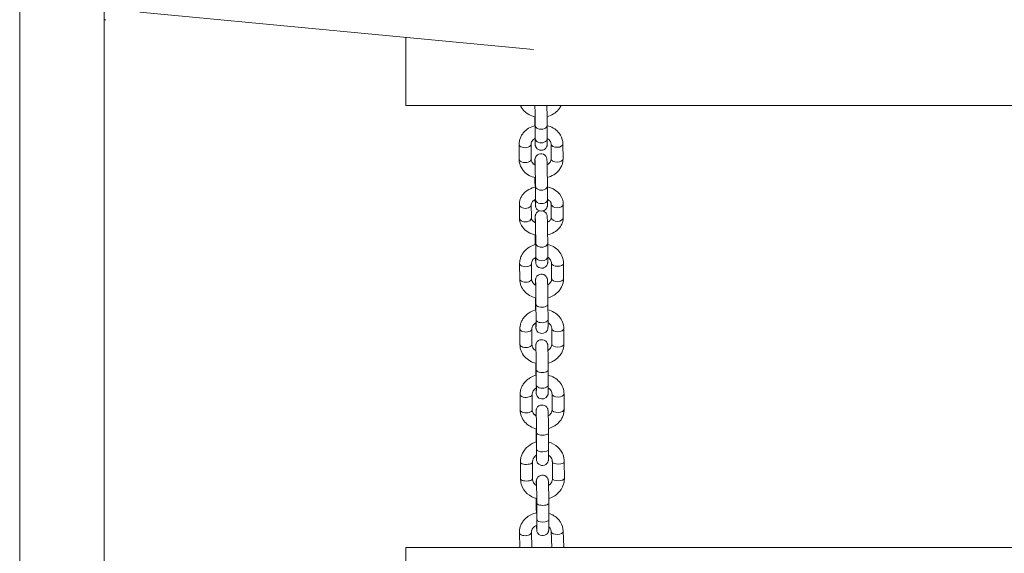
# Model space of a CAD drawing. Units: millimetres. Extents: x 1955 to 16316, y 1366 to 15823.
# Drawn here: x 10940 to 11433, y 6804 to 7072 of the extents above; entities that cross this region are included whole.
import ezdxf

# ---------------------------------------------------------------- set-up
doc = ezdxf.new("R2010")
doc.units = ezdxf.units.MM
doc.header["$MEASUREMENT"] = 0
for name, color, linetype, lineweight in [('joiners-new - Level 25', 7, 'Continuous', 0), ('joiners-new - Level 26', 7, 'Continuous', 0), ('joiners-new - Level 31', 7, 'Continuous', 0)]:
    doc.layers.add(name, color=color, linetype=linetype, lineweight=lineweight)

msp = doc.modelspace()

# ---------------------------------------------------------------- linework, layer by layer
at = {"layer": 'joiners-new - Level 25', "color": 7, "linetype": 'Continuous', "lineweight": 13}
for p, q in [((10939.52, 7319.23), (10939.52, 6295.07)), ((10981.92, 6295.07), (10981.92, 7319.23))]:
    msp.add_line(p, q, dxfattribs=at)
at = {"layer": 'joiners-new - Level 26', "color": 7, "linetype": 'Continuous', "lineweight": 13}
for p, q in [((11133.22, 7028.86), (11133.22, 7063.08)), ((11733.22, 7028.86), (11133.22, 7028.86)), ((11197.75, 7023.24), (11197.75, 7022.67)), ((11198, 7018.91), (11198.03, 7012.14)), ((11204.03, 7012.17), (11204, 7018.94)), ((11197.9, 7012.3), (11197.9, 7012.1)), ((11189.93, 7009.39), (11189.96, 7001.9)), ((11195.96, 7001.93), (11195.93, 7009.41)), ((11205.93, 7009.59), (11205.96, 7002.11)), ((11211.96, 7002.13), (11211.93, 7009.62)), ((11197.88, 6992.74), (11197.89, 6992.18)), ((11198.14, 6988.42), (11198.17, 6981.65)), ((11204.17, 6981.68), (11204.14, 6988.45)), ((11198.03, 6981.72), (11198.04, 6981.61)), ((11190.06, 6979.28), (11190.1, 6972.5)), ((11196.1, 6972.53), (11196.06, 6979.3)), ((11206.06, 6979.5), (11206.09, 6972.73)), ((11212.09, 6972.76), (11212.06, 6979.53)), ((11197.99, 6970.36), (11197.99, 6970.26)), ((11198.02, 6963.94), (11198.02, 6963.59)), ((11198.27, 6959.83), (11198.3, 6953.05)), ((11204.3, 6953.08), (11204.27, 6959.85)), ((11190.2, 6949.6), (11190.23, 6941.84)), ((11196.23, 6941.87), (11196.2, 6949.63)), ((11206.2, 6949.79), (11206.23, 6942.03)), ((11212.23, 6942.06), (11212.2, 6949.82)), ((11198.14, 6932.43), (11198.16, 6929.6)), ((11198.4, 6929.26), (11198.44, 6921.5)), ((11204.44, 6921.53), (11204.4, 6929.29)), ((11190.33, 6916.83), (11190.36, 6909.07)), ((11196.36, 6909.09), (11196.33, 6916.85)), ((11206.33, 6917.02), (11206.36, 6909.26)), ((11212.36, 6909.28), (11212.33, 6917.05)), ((11198.28, 6899.66), (11198.29, 6896.83)), ((11198.54, 6896.49), (11198.57, 6888.73)), ((11204.57, 6888.75), (11204.54, 6896.52)), ((11190.47, 6884.06), (11190.5, 6876.3)), ((11196.5, 6876.32), (11196.47, 6884.08)), ((11206.46, 6884.25), (11206.5, 6876.49)), ((11212.5, 6876.51), (11212.46, 6884.27)), ((11198.41, 6866.89), (11198.42, 6862.46)), ((11198.67, 6864.75), (11198.71, 6856.41)), ((11204.71, 6856.44), (11204.67, 6864.77)), ((11190.6, 6850.1), (11190.63, 6841.76)), ((11196.63, 6841.79), (11196.6, 6850.12)), ((11206.6, 6850.26), (11206.63, 6841.92)), ((11212.63, 6841.95), (11212.6, 6850.28)), ((11198.54, 6831.89), (11198.56, 6827.27)), ((11198.81, 6829.56), (11198.84, 6821.23)), ((11204.84, 6821.25), (11204.81, 6829.59)), ((11190.07, 6814.68), (11190.29, 6807.36)), ((11196.29, 6807.36), (11196.07, 6814.86)), ((11206.06, 6815.32), (11206.28, 6807.56)), ((11212.28, 6807.74), (11212.05, 6815.5)), ((11133.22, 6783.66), (11133.22, 6807.36)), ((11733.22, 6807.36), (11133.22, 6807.36))]:
    msp.add_line(p, q, dxfattribs=at)
at = {"layer": 'joiners-new - Level 26', "color": 7, "linetype": 'Continuous', "lineweight": 13, "extrusion": (0, 0, -1)}
for centre, major_axis, ratio, start_param, end_param in [((11200.75, 7022.69), (3, 0.01), 0.658598, 2.756597, 3.139175), ((11192.93, 7009.4), (3, 0.01), 0.555443, 6.267994, 9.425307), ((11192.96, 7001.92), (3, 0.01), 0.555443, 6.267994, 9.424778), ((11200.89, 6992.2), (3, 0.01), 0.658598, 2.756597, 3.139175), ((11193.06, 6979.29), (3, 0.01), 0.658598, 6.268728, 9.425346), ((11193.1, 6972.52), (3, 0.01), 0.658598, 6.268728, 9.424778), ((11200.99, 6970.37), (3, 0.01), 0.658598, 3.088337, 3.139114), ((11201.02, 6963.6), (3, 0.01), 0.658598, 2.756597, 3.139175), ((11193.2, 6949.61), (3, 0.01), 0.506157, 6.267707, 9.425292), ((11193.23, 6941.85), (3, 0.01), 0.506157, 6.267707, 9.424778), ((11201.16, 6929.61), (3, 0.01), 0.506157, 2.732423, 3.139214), ((11193.33, 6916.84), (3, 0.01), 0.506157, 6.267707, 9.425292), ((11193.36, 6909.08), (3, 0.01), 0.506157, 6.267707, 9.424778), ((11201.29, 6896.84), (3, 0.01), 0.506157, 2.732423, 3.139214), ((11193.47, 6884.07), (3, 0.01), 0.506157, 6.267707, 9.425292), ((11193.5, 6876.31), (3, 0.01), 0.506157, 6.267707, 9.424778), ((11201.42, 6862.47), (3, 0.01), 0.377887, 2.724019, 3.139245), ((11193.6, 6850.11), (3, 0.01), 0.377887, 6.267074, 9.425261), ((11193.63, 6841.78), (3, 0.01), 0.377887, 6.267074, 9.424778), ((11201.56, 6827.29), (3, 0.01), 0.377887, 2.724019, 3.139245), ((11193.07, 6814.77), (3, 0.09), 0.506129, 0, 3.14207), ((11193.07, 6814.77), (3, 0.09), 0.506129, 6.262163, 6.283185)]:
    msp.add_ellipse(centre, major_axis=major_axis, ratio=ratio, start_param=start_param, end_param=end_param, dxfattribs=at)
at = {"layer": 'joiners-new - Level 26', "color": 7, "linetype": 'Continuous', "lineweight": 13}
for centre, major_axis, ratio, start_param, end_param in [((11201, 7018.93), (-3, -0.01), 0.658598, 6.278935, 9.425267), ((11201.03, 7012.15), (-3, -0.01), 0.658598, 0, 3.141593), ((11208.93, 7009.6), (-3, -0.01), 0.555443, 0.015191, 3.142292), ((11208.96, 7002.12), (-3, -0.01), 0.555443, 0.015191, 3.141593), ((11201.14, 6988.43), (-3, -0.01), 0.658598, 6.278935, 9.425267), ((11201.17, 6981.66), (-3, -0.01), 0.658598, 0, 3.141593), ((11209.06, 6979.52), (-3, -0.01), 0.658598, 0.014457, 3.142382), ((11209.09, 6972.75), (-3, -0.01), 0.658598, 0.014457, 3.141593), ((11201.27, 6959.84), (-3, -0.01), 0.658598, 6.278935, 9.425267), ((11201.3, 6953.07), (-3, -0.01), 0.658598, 0.023259, 3.141593), ((11201.3, 6953.07), (-3, -0.01), 0.658598, 0, 0.023259), ((11209.2, 6949.81), (-3, -0.01), 0.506157, 0.015478, 3.142262), ((11209.23, 6942.04), (-3, -0.01), 0.506157, 0.015478, 3.141593), ((11209.23, 6942.04), (-3, -0.01), 0.506157, 6.268319, 6.298664), ((11201.4, 6929.28), (-3, -0.01), 0.506157, 6.281297, 9.425264), ((11201.44, 6921.51), (-3, -0.01), 0.506157, 0, 3.141593), ((11209.33, 6917.03), (-3, -0.01), 0.506157, 0.015478, 3.142262), ((11209.36, 6909.27), (-3, -0.01), 0.506157, 0.015478, 3.141593), ((11209.36, 6909.27), (-3, -0.01), 0.506157, 6.268319, 6.298664), ((11201.54, 6896.5), (-3, -0.01), 0.506157, 6.281297, 9.425264), ((11201.57, 6888.74), (-3, -0.01), 0.506157, 0, 3.141593), ((11209.46, 6884.26), (-3, -0.01), 0.506157, 0.015478, 3.142262), ((11209.5, 6876.5), (-3, -0.01), 0.506157, 0.015478, 3.141593), ((11209.5, 6876.5), (-3, -0.01), 0.506157, 6.268319, 6.298664), ((11201.67, 6864.76), (-3, -0.01), 0.377887, 6.283003, 9.425262), ((11201.71, 6856.42), (-3, -0.01), 0.377887, 0.025442, 3.141593), ((11201.71, 6856.42), (-3, -0.01), 0.377887, 0, 0.025442), ((11209.6, 6850.27), (-3, -0.01), 0.377887, 0.016112, 3.142203), ((11209.63, 6841.93), (-3, -0.01), 0.377887, 0.016112, 3.141593), ((11209.63, 6841.93), (-3, -0.01), 0.377887, 6.272966, 6.299297), ((11201.81, 6829.57), (-3, -0.01), 0.377887, 6.283003, 9.425262), ((11201.84, 6821.24), (-3, -0.01), 0.377887, 0.025442, 3.141593), ((11201.84, 6821.24), (-3, -0.01), 0.377887, 0, 0.025442), ((11209.05, 6815.41), (-3, -0.09), 0.506129, 0.021022, 3.14227), ((11209.05, 6815.41), (-3, -0.09), 0.506129, 0, 0.021022), ((11209.28, 6807.65), (-3, -0.09), 0.506129, 0, 0.021022), ((11209.28, 6807.65), (-3, -0.09), 0.506129, 0.021022, 0.136666), ((11209.28, 6807.65), (-3, -0.09), 0.506129, 2.889369, 3.141593)]:
    msp.add_ellipse(centre, major_axis=major_axis, ratio=ratio, start_param=start_param, end_param=end_param, dxfattribs=at)
for points in [[(10981.92, 7071.88), (10982.2, 7071.87), (10982.47, 7071.88), (10982.75, 7071.88)], [(11197.75, 7022.67), (11197.76, 7021.57), (11197.77, 7020.17), (11197.79, 7018.71)], [(11197.9, 7012.34), (11197.9, 7012.33), (11197.9, 7012.32), (11197.9, 7012.3)], [(11197.89, 6992.18), (11197.89, 6991.03), (11197.91, 6989.56), (11197.92, 6988.03)], [(11198.02, 6963.59), (11198.03, 6962.37), (11198.04, 6960.8), (11198.06, 6959.18)], [(11198.16, 6929.6), (11198.16, 6928.63), (11198.17, 6927.53), (11198.18, 6926.4)], [(11198.29, 6896.83), (11198.29, 6895.85), (11198.3, 6894.75), (11198.31, 6893.63)], [(11198.42, 6862.46), (11198.43, 6861.73), (11198.43, 6860.95), (11198.44, 6860.17)], [(11198.56, 6827.27), (11198.56, 6826.47), (11198.57, 6825.6), (11198.58, 6824.72)], [(11206.28, 6807.56), (11206.28, 6807.49), (11206.28, 6807.43), (11206.28, 6807.36)], [(11212.28, 6807.36), (11212.28, 6807.49), (11212.28, 6807.61), (11212.28, 6807.74)]]:
    msp.add_open_spline(points, degree=3, dxfattribs=at)
for points, knots in [([(11190.62, 7028.86), (11190.76, 7028.55), (11191.2, 7027.72), (11193.06, 7025.05), (11195.71, 7023.67), (11197.96, 7023.19)], [0, 0, 0, 0, 0.0324233, 0.0893897, 0.2951581, 0.2951581, 0.2951581, 0.2951581]), ([(11197.86, 7028.86), (11197.9, 7027.36), (11197.94, 7024.89), (11197.98, 7021.92), (11197.99, 7020.3), (11198, 7019.38), (11198, 7018.91)], [0, 0, 0, 0, 0.3294813, 0.4305373, 0.5315465, 0.6357666, 0.6357666, 0.6357666, 0.6357666]), ([(11204, 7018.94), (11204, 7019.16), (11203.98, 7022.03), (11203.92, 7026.16), (11203.87, 7028.86)], [0, 0, 0, 0, 0.0272932, 0.3236822, 0.3236822, 0.3236822, 0.3236822]), ([(11203.96, 7023.3), (11206.24, 7023.87), (11208.9, 7025.4), (11210.56, 7028.05), (11210.9, 7028.74), (11210.96, 7028.86)], [0, 0, 0, 0, 0.2096186, 0.2692626, 0.2821751, 0.2821751, 0.2821751, 0.2821751]), ([(11198, 7018.76), (11195.64, 7018.21), (11192.89, 7016.67), (11190.93, 7013.52), (11190.22, 7011.86), (11189.95, 7010.44), (11189.93, 7009.61), (11189.93, 7009.39)], [0, 0, 0, 0, 0.2160101, 0.2756541, 0.334531, 0.3925291, 0.4141164, 0.4141164, 0.4141164, 0.4141164]), ([(11211.93, 7009.62), (11211.93, 7011.22), (11211.3, 7013.22), (11208.73, 7016.9), (11206.17, 7018.27), (11204, 7018.77)], [0, 0, 0, 0, 0.1503791, 0.2073455, 0.4066968, 0.4066968, 0.4066968, 0.4066968]), ([(11195.93, 7009.41), (11195.93, 7009.53), (11195.95, 7009.91), (11196.15, 7010.57), (11196.68, 7011.41), (11197.36, 7012.01), (11197.87, 7012.33), (11198.03, 7012.42)], [0, 0, 0, 0, 0.0354975, 0.1208358, 0.1991496, 0.2826319, 0.3171419, 0.3171419, 0.3171419, 0.3171419]), ([(11197.9, 7012.1), (11197.91, 7011.75), (11197.93, 7010.97), (11197.96, 7010.08), (11197.98, 7009.53), (11198, 7009.26), (11198.03, 7009.01), (11198.09, 7008.67), (11198.25, 7008.22), (11199.34, 7006.09), (11202.53, 7006.03), (11203.7, 7008.08), (11203.88, 7008.52), (11203.96, 7008.87), (11203.99, 7009.08), (11204.01, 7009.24), (11204.02, 7009.42), (11204.03, 7009.71), (11204.03, 7010.31), (11204.04, 7011.2), (11204.03, 7011.9), (11204.03, 7012.17)], [0, 0, 0, 0, 0.068214, 0.148964, 0.231079, 0.275793, 0.297107, 0.311112, 0.335653, 0.367554, 0.625179, 0.653392, 0.676982, 0.694929, 0.706773, 0.719006, 0.739555, 0.785579, 0.86472, 0.949726, 1, 1, 1, 1]), ([(11198.03, 7012.14), (11198.04, 7011.11), (11198.04, 7010.13), (11198.02, 7009.71), (11198.02, 7009.69), (11198.02, 7009.68)], [0, 0, 0, 0, 0.746313, 0.939758, 1, 1, 1, 1]), ([(11204.03, 7012.4), (11204.26, 7012.27), (11204.79, 7011.92), (11205.4, 7011.22), (11205.84, 7010.42), (11205.9, 7009.88), (11205.93, 7009.59)], [0, 0, 0, 0, 0.0535227, 0.1316808, 0.2125819, 0.3022916, 0.3022916, 0.3022916, 0.3022916]), ([(11189.96, 7001.9), (11189.95, 7000.29), (11190.59, 6998.3), (11193.2, 6994.56), (11195.85, 6993.18), (11198.1, 6992.7)], [0, 0, 0, 0, 0.1503791, 0.2073455, 0.4131139, 0.4131139, 0.4131139, 0.4131139]), ([(11197.98, 6999.05), (11197.7, 6999.19), (11197.13, 6999.56), (11196.49, 7000.3), (11196.04, 7001.09), (11195.99, 7001.64), (11195.96, 7001.93)], [0, 0, 0, 0, 0.0631001, 0.1412583, 0.2221593, 0.311869, 0.311869, 0.311869, 0.311869]), ([(11204.14, 6988.45), (11204.13, 6988.67), (11204.11, 6992.62), (11203.99, 6999.71), (11203.9, 7001.58), (11203.88, 7001.88), (11203.84, 7002.29), (11203.64, 7002.9), (11202.44, 7005.27), (11198.81, 7004.99), (11198.01, 7002.57), (11197.93, 7002.25), (11197.88, 7001.94), (11197.87, 7001.73), (11197.85, 7001.24), (11197.85, 7000.38), (11197.85, 6999.32), (11197.85, 6999.12)], [0, 0, 0, 0, 0.0272932, 0.4454757, 0.4989806, 0.528116, 0.5511293, 0.5671201, 0.5879062, 0.7741548, 0.7895257, 0.8012192, 0.808937, 0.8302973, 0.8602859, 0.9672418, 0.9933012, 0.9933012, 0.9933012, 0.9933012]), ([(11197.91, 7001.35), (11197.94, 7001.08), (11198.05, 6996.44), (11198.11, 6991.42), (11198.13, 6989.8), (11198.13, 6988.89), (11198.14, 6988.42)], [0, 0, 0, 0, 0.693715, 0.794771, 0.89578, 1, 1, 1, 1]), ([(11205.96, 7002.11), (11205.95, 7001.99), (11205.94, 7001.6), (11205.74, 7000.95), (11205.21, 7000.11), (11204.56, 6999.54), (11204.09, 6999.24), (11203.98, 6999.17)], [0, 0, 0, 0, 0.0354975, 0.1208358, 0.1991496, 0.2826319, 0.3077844, 0.3077844, 0.3077844, 0.3077844]), ([(11204.09, 6992.81), (11206.37, 6993.38), (11209.03, 6994.91), (11210.96, 6997.99), (11211.67, 6999.66), (11211.94, 7001.08), (11211.95, 7001.91), (11211.96, 7002.13)], [0, 0, 0, 0, 0.2096186, 0.2692626, 0.3281394, 0.3861376, 0.4077248, 0.4077248, 0.4077248, 0.4077248]), ([(11198.14, 6988.09), (11195.76, 6987.52), (11192.98, 6985.96), (11191.01, 6983.14), (11190.32, 6981.49), (11190.08, 6980.17), (11190.07, 6979.44), (11190.06, 6979.28)], [0, 0, 0, 0, 0.2192953, 0.2799151, 0.3392267, 0.3969555, 0.4133298, 0.4133298, 0.4133298, 0.4133298]), ([(11212.06, 6979.53), (11212.04, 6979.87), (11211.81, 6984.12), (11208.1, 6987.15), (11204.14, 6988.09)], [0, 0, 0, 0, 0.0377058, 0.405677, 0.405677, 0.405677, 0.405677]), ([(11196.06, 6979.3), (11196.06, 6979.55), (11196.15, 6979.99), (11196.76, 6980.89), (11197.55, 6981.49), (11198.17, 6981.79)], [0, 0, 0, 0, 0.1185546, 0.1927725, 0.3243469, 0.3243469, 0.3243469, 0.3243469]), ([(11198.04, 6981.61), (11198.05, 6981.26), (11198.06, 6980.48), (11198.09, 6979.59), (11198.12, 6979.04), (11198.14, 6978.76), (11198.16, 6978.52), (11198.23, 6978.18), (11198.38, 6977.73), (11199.47, 6975.6), (11202.67, 6975.53), (11203.83, 6977.59), (11204.01, 6978.03), (11204.1, 6978.38), (11204.13, 6978.59), (11204.14, 6978.75), (11204.15, 6978.93), (11204.16, 6979.22), (11204.17, 6979.82), (11204.17, 6980.7), (11204.17, 6981.41), (11204.17, 6981.68)], [0, 0, 0, 0, 0.068214, 0.148964, 0.231079, 0.275793, 0.297107, 0.311112, 0.335653, 0.367554, 0.625179, 0.653392, 0.676982, 0.694929, 0.706773, 0.719006, 0.739555, 0.785579, 0.86472, 0.949726, 1, 1, 1, 1]), ([(11198.17, 6981.65), (11198.17, 6980.62), (11198.17, 6979.64), (11198.16, 6979.21), (11198.16, 6979.2), (11198.16, 6979.19)], [0, 0, 0, 0, 0.746313, 0.939758, 1, 1, 1, 1]), ([(11204.17, 6981.78), (11204.28, 6981.72), (11204.71, 6981.48), (11205.33, 6981.03), (11205.82, 6980.41), (11206.03, 6979.91), (11206.05, 6979.62), (11206.06, 6979.5)], [0, 0, 0, 0, 0.0256983, 0.0997158, 0.1746108, 0.2534555, 0.3107312, 0.3107312, 0.3107312, 0.3107312]), ([(11200.46, 6976.03), (11199.55, 6975.87), (11198.56, 6975.23), (11198.15, 6973.97), (11198.06, 6973.66), (11198.02, 6973.34), (11198, 6973.13), (11197.99, 6972.65), (11197.98, 6971.75), (11197.99, 6970.62), (11197.99, 6970.36)], [0, 0, 0, 0, 0.0839795, 0.0993504, 0.1110439, 0.1187617, 0.140122, 0.1701106, 0.2770665, 0.3098247, 0.3098247, 0.3098247, 0.3098247]), ([(11204.27, 6959.85), (11204.27, 6960.07), (11204.25, 6964.03), (11204.13, 6971.11), (11204.04, 6972.98), (11204.02, 6973.29), (11203.98, 6973.69), (11203.78, 6974.3), (11203.24, 6975.37), (11202.41, 6975.86), (11201.73, 6976)], [0, 0, 0, 0, 0.0272932, 0.4454757, 0.4989806, 0.528116, 0.5511293, 0.5671201, 0.5879062, 0.6515348, 0.6515348, 0.6515348, 0.6515348]), ([(11190.1, 6972.5), (11190.12, 6972.17), (11190.35, 6967.85), (11194.18, 6964.78), (11198.23, 6963.89)], [0, 0, 0, 0, 0.0377058, 0.4122713, 0.4122713, 0.4122713, 0.4122713]), ([(11198.12, 6970.19), (11197.96, 6970.27), (11197.48, 6970.53), (11196.82, 6971.01), (11196.33, 6971.62), (11196.13, 6972.12), (11196.1, 6972.41), (11196.1, 6972.53)], [0, 0, 0, 0, 0.0354126, 0.1094301, 0.1843251, 0.2631698, 0.3204455, 0.3204455, 0.3204455, 0.3204455]), ([(11198.04, 6972.76), (11198.08, 6972.48), (11198.19, 6967.84), (11198.25, 6962.83), (11198.26, 6961.21), (11198.27, 6960.29), (11198.27, 6959.83)], [0, 0, 0, 0, 0.693715, 0.794771, 0.89578, 1, 1, 1, 1]), ([(11206.09, 6972.73), (11206.1, 6972.48), (11206, 6972.05), (11205.42, 6971.18), (11204.68, 6970.6), (11204.12, 6970.32)], [0, 0, 0, 0, 0.1185546, 0.1927725, 0.3148286, 0.3148286, 0.3148286, 0.3148286]), ([(11204.23, 6964), (11206.52, 6964.59), (11209.21, 6966.13), (11211.14, 6968.89), (11211.84, 6970.55), (11212.08, 6971.86), (11212.09, 6972.6), (11212.09, 6972.76)], [0, 0, 0, 0, 0.2127408, 0.2733606, 0.3326722, 0.390401, 0.4067752, 0.4067752, 0.4067752, 0.4067752]), ([(11198.27, 6959.24), (11197.23, 6958.97), (11195.59, 6958.31), (11193.64, 6956.95), (11192.27, 6955.54), (11191.21, 6953.94), (11190.5, 6952.19), (11190.22, 6950.71), (11190.2, 6949.85), (11190.2, 6949.6)], [0, 0, 0, 0, 0.0951301, 0.1550681, 0.2148109, 0.2741445, 0.3328844, 0.3909602, 0.4145407, 0.4145407, 0.4145407, 0.4145407]), ([(11212.2, 6949.82), (11212.2, 6952.01), (11210.51, 6956.31), (11206.44, 6958.67), (11204.27, 6959.23)], [0, 0, 0, 0, 0.2080558, 0.4070308, 0.4070308, 0.4070308, 0.4070308]), ([(11196.2, 6949.63), (11196.2, 6949.75), (11196.22, 6950.19), (11196.43, 6950.92), (11197, 6951.82), (11197.68, 6952.45), (11198.17, 6952.76), (11198.3, 6952.84)], [0, 0, 0, 0, 0.0354753, 0.1206872, 0.200289, 0.2850089, 0.3148058, 0.3148058, 0.3148058, 0.3148058]), ([(11198.18, 6952.76), (11198.18, 6952.49), (11198.2, 6951.82), (11198.23, 6950.99), (11198.25, 6950.44), (11198.27, 6950.17), (11198.3, 6949.92), (11198.36, 6949.59), (11198.52, 6949.13), (11199.61, 6947), (11202.8, 6946.94), (11203.97, 6949), (11204.15, 6949.43), (11204.23, 6949.78), (11204.26, 6950), (11204.28, 6950.15), (11204.29, 6950.34), (11204.3, 6950.63), (11204.3, 6951.23), (11204.31, 6952.11), (11204.3, 6952.82), (11204.3, 6953.08)], [0, 0, 0, 0, 0.0518944, 0.1326442, 0.214759, 0.2594735, 0.2807871, 0.2947922, 0.3193335, 0.3512342, 0.6088591, 0.6370724, 0.6606623, 0.6786086, 0.6904531, 0.7026858, 0.7232351, 0.769259, 0.8483998, 0.9334056, 0.9836801, 0.9836801, 0.9836801, 0.9836801]), ([(11198.3, 6953.05), (11198.31, 6952.02), (11198.3, 6951.05), (11198.29, 6950.62), (11198.29, 6950.6), (11198.29, 6950.6)], [0, 0, 0, 0, 0.746313, 0.939758, 1, 1, 1, 1]), ([(11204.3, 6952.8), (11204.56, 6952.65), (11205.11, 6952.25), (11205.72, 6951.48), (11206.12, 6950.64), (11206.17, 6950.07), (11206.2, 6949.79)], [0, 0, 0, 0, 0.0600944, 0.1400957, 0.2231228, 0.2987938, 0.2987938, 0.2987938, 0.2987938]), ([(11190.23, 6941.84), (11190.23, 6939.65), (11191.95, 6935.28), (11196.12, 6932.91), (11198.38, 6932.37)], [0, 0, 0, 0, 0.2080558, 0.4140259, 0.4140259, 0.4140259, 0.4140259]), ([(11198.28, 6938.77), (11197.96, 6938.95), (11197.35, 6939.37), (11196.7, 6940.18), (11196.3, 6941.02), (11196.25, 6941.59), (11196.23, 6941.87)], [0, 0, 0, 0, 0.0718232, 0.1518245, 0.2348516, 0.3105226, 0.3105226, 0.3105226, 0.3105226]), ([(11204.4, 6929.29), (11204.4, 6929.54), (11204.38, 6933.48), (11204.29, 6939.31), (11204.19, 6941.23), (11204.18, 6941.54), (11204.07, 6942.12), (11203.9, 6942.6), (11202.63, 6944.91), (11199.07, 6944.56), (11198.3, 6942.18), (11198.19, 6941.79), (11198.17, 6941.51), (11198.15, 6941.26), (11198.13, 6940.68), (11198.12, 6939.74), (11198.12, 6938.86)], [0, 0, 0, 0, 0.0274133, 0.3951308, 0.4489767, 0.4971784, 0.5073811, 0.5244922, 0.5457958, 0.7302866, 0.7456446, 0.7571021, 0.7751611, 0.79347, 0.8326557, 0.9429373, 0.9429373, 0.9429373, 0.9429373]), ([(11206.23, 6942.03), (11206.22, 6941.9), (11206.21, 6941.47), (11205.99, 6940.73), (11205.43, 6939.84), (11204.79, 6939.25), (11204.35, 6938.96), (11204.27, 6938.91)], [0, 0, 0, 0, 0.0354753, 0.1206872, 0.200289, 0.2850089, 0.303317, 0.303317, 0.303317, 0.303317]), ([(11204.38, 6932.48), (11205.34, 6932.75), (11206.9, 6933.39), (11208.78, 6934.71), (11210.16, 6936.12), (11211.22, 6937.72), (11211.92, 6939.47), (11212.2, 6940.94), (11212.22, 6941.81), (11212.23, 6942.06)], [0, 0, 0, 0, 0.0881907, 0.1481287, 0.2078716, 0.2672051, 0.325945, 0.3840208, 0.4076013, 0.4076013, 0.4076013, 0.4076013]), ([(11198.2, 6940.94), (11198.25, 6940.62), (11198.37, 6935.2), (11198.4, 6930.29), (11198.4, 6929.53), (11198.4, 6929.26)], [0, 0, 0, 0, 0.83003, 0.941536, 1, 1, 1, 1]), ([(11198.42, 6926.47), (11197.37, 6926.2), (11195.73, 6925.54), (11193.78, 6924.17), (11192.4, 6922.77), (11191.34, 6921.16), (11190.64, 6919.41), (11190.36, 6917.94), (11190.34, 6917.08), (11190.33, 6916.83)], [0, 0, 0, 0, 0.0953946, 0.1553326, 0.2150755, 0.274409, 0.3331489, 0.3912247, 0.4148052, 0.4148052, 0.4148052, 0.4148052]), ([(11212.33, 6917.05), (11212.33, 6919.24), (11210.64, 6923.53), (11206.58, 6925.89), (11204.42, 6926.46)], [0, 0, 0, 0, 0.2080558, 0.4067646, 0.4067646, 0.4067646, 0.4067646]), ([(11196.33, 6916.85), (11196.34, 6916.98), (11196.35, 6917.42), (11196.57, 6918.15), (11197.13, 6919.05), (11197.81, 6919.67), (11198.31, 6919.99), (11198.44, 6920.07)], [0, 0, 0, 0, 0.0354753, 0.1206872, 0.200289, 0.2850089, 0.314962, 0.314962, 0.314962, 0.314962]), ([(11198.29, 6919.97), (11198.29, 6919.76), (11198.31, 6919.15), (11198.33, 6918.31), (11198.36, 6917.73), (11198.38, 6917.41), (11198.41, 6917.07), (11198.6, 6916.35), (11199.06, 6915.63), (11200.77, 6913.97), (11203.6, 6914.73), (11204.26, 6916.69), (11204.35, 6917.01), (11204.38, 6917.22), (11204.4, 6917.4), (11204.41, 6917.63), (11204.44, 6918.37), (11204.44, 6919.84), (11204.44, 6921.42), (11204.44, 6921.53)], [0, 0, 0, 0, 0.0370979, 0.109718, 0.1836174, 0.2236225, 0.2497706, 0.2872567, 0.3164943, 0.3585492, 0.5696941, 0.5907718, 0.6064964, 0.6178939, 0.631281, 0.6564086, 0.7101881, 0.924483, 0.9398555, 0.9398555, 0.9398555, 0.9398555]), ([(11198.44, 6921.5), (11198.45, 6919.61), (11198.43, 6918.08), (11198.41, 6917.87), (11198.41, 6917.87)], [0, 0, 0, 0, 0.9672, 1, 1, 1, 1]), ([(11204.44, 6920.02), (11204.7, 6919.87), (11205.24, 6919.47), (11205.86, 6918.71), (11206.26, 6917.86), (11206.31, 6917.29), (11206.33, 6917.02)], [0, 0, 0, 0, 0.0599623, 0.1399637, 0.2229908, 0.2986618, 0.2986618, 0.2986618, 0.2986618]), ([(11204.54, 6896.52), (11204.54, 6896.77), (11204.52, 6900.71), (11204.42, 6906.53), (11204.33, 6908.46), (11204.32, 6908.77), (11204.21, 6909.35), (11204.03, 6909.82), (11202.77, 6912.14), (11199.2, 6911.78), (11198.43, 6909.41), (11198.33, 6909.01), (11198.3, 6908.74), (11198.28, 6908.48), (11198.26, 6907.9), (11198.26, 6906.97), (11198.26, 6906.09)], [0, 0, 0, 0, 0.0274133, 0.3951308, 0.4489767, 0.4971784, 0.5073811, 0.5244922, 0.5457958, 0.7302866, 0.7456446, 0.7571021, 0.7751611, 0.79347, 0.8326557, 0.9429373, 0.9429373, 0.9429373, 0.9429373]), ([(11190.36, 6909.07), (11190.36, 6906.88), (11192.08, 6902.51), (11196.26, 6900.14), (11198.52, 6899.6)], [0, 0, 0, 0, 0.2080558, 0.4140259, 0.4140259, 0.4140259, 0.4140259]), ([(11198.41, 6906), (11198.09, 6906.17), (11197.48, 6906.6), (11196.84, 6907.41), (11196.44, 6908.25), (11196.39, 6908.82), (11196.36, 6909.09)], [0, 0, 0, 0, 0.0718232, 0.1518245, 0.2348516, 0.3105226, 0.3105226, 0.3105226, 0.3105226]), ([(11198.33, 6908.17), (11198.38, 6907.85), (11198.5, 6902.43), (11198.53, 6897.51), (11198.54, 6896.75), (11198.54, 6896.49)], [0, 0, 0, 0, 0.83003, 0.941536, 1, 1, 1, 1]), ([(11206.36, 6909.26), (11206.36, 6909.13), (11206.34, 6908.7), (11206.13, 6907.96), (11205.56, 6907.06), (11204.92, 6906.48), (11204.49, 6906.19), (11204.41, 6906.14)], [0, 0, 0, 0, 0.0354753, 0.1206872, 0.200289, 0.2850089, 0.303317, 0.303317, 0.303317, 0.303317]), ([(11204.52, 6899.71), (11205.48, 6899.98), (11207.03, 6900.62), (11208.92, 6901.94), (11210.29, 6903.34), (11211.35, 6904.95), (11212.06, 6906.7), (11212.34, 6908.17), (11212.36, 6909.03), (11212.36, 6909.28)], [0, 0, 0, 0, 0.0881907, 0.1481287, 0.2078716, 0.2672051, 0.325945, 0.3840208, 0.4076013, 0.4076013, 0.4076013, 0.4076013]), ([(11198.55, 6893.69), (11197.5, 6893.43), (11195.86, 6892.76), (11193.91, 6891.4), (11192.54, 6890), (11191.48, 6888.39), (11190.77, 6886.64), (11190.49, 6885.17), (11190.47, 6884.31), (11190.47, 6884.06)], [0, 0, 0, 0, 0.0953946, 0.1553326, 0.2150755, 0.274409, 0.3331489, 0.3912247, 0.4148052, 0.4148052, 0.4148052, 0.4148052]), ([(11212.46, 6884.27), (11212.47, 6886.46), (11210.78, 6890.76), (11206.72, 6893.12), (11204.55, 6893.68)], [0, 0, 0, 0, 0.2080558, 0.4067646, 0.4067646, 0.4067646, 0.4067646]), ([(11196.47, 6884.08), (11196.47, 6884.21), (11196.49, 6884.65), (11196.7, 6885.38), (11197.26, 6886.28), (11197.95, 6886.9), (11198.44, 6887.22), (11198.57, 6887.29)], [0, 0, 0, 0, 0.0354753, 0.1206872, 0.200289, 0.2850089, 0.314962, 0.314962, 0.314962, 0.314962]), ([(11198.42, 6887.2), (11198.43, 6886.98), (11198.44, 6886.38), (11198.47, 6885.54), (11198.49, 6884.95), (11198.52, 6884.63), (11198.55, 6884.3), (11198.74, 6883.58), (11199.19, 6882.86), (11200.9, 6881.2), (11203.74, 6881.96), (11204.4, 6883.92), (11204.48, 6884.24), (11204.51, 6884.45), (11204.53, 6884.63), (11204.55, 6884.86), (11204.57, 6885.6), (11204.58, 6887.07), (11204.57, 6888.65), (11204.57, 6888.75)], [0, 0, 0, 0, 0.0370979, 0.109718, 0.1836174, 0.2236225, 0.2497706, 0.2872567, 0.3164943, 0.3585492, 0.5696941, 0.5907718, 0.6064964, 0.6178939, 0.631281, 0.6564086, 0.7101881, 0.924483, 0.9398555, 0.9398555, 0.9398555, 0.9398555]), ([(11198.57, 6888.73), (11198.58, 6886.84), (11198.57, 6885.31), (11198.55, 6885.09), (11198.55, 6885.1)], [0, 0, 0, 0, 0.9672, 1, 1, 1, 1]), ([(11204.57, 6887.25), (11204.83, 6887.1), (11205.38, 6886.7), (11205.99, 6885.93), (11206.39, 6885.09), (11206.44, 6884.52), (11206.46, 6884.25)], [0, 0, 0, 0, 0.0599623, 0.1399637, 0.2229908, 0.2986618, 0.2986618, 0.2986618, 0.2986618]), ([(11204.67, 6864.77), (11204.67, 6865.04), (11204.66, 6869.25), (11204.55, 6874.87), (11204.47, 6875.9), (11204.36, 6876.56), (11204.19, 6877.03), (11202.97, 6879.34), (11199.42, 6879.05), (11198.59, 6876.69), (11198.44, 6876.09), (11198.44, 6875.77), (11198.41, 6875.09), (11198.4, 6874.16), (11198.39, 6873.32)], [0, 0, 0, 0, 0.027482, 0.3971106, 0.4617882, 0.4725331, 0.4893178, 0.5090254, 0.694159, 0.7099153, 0.7218837, 0.76097, 0.8025131, 0.9082047, 0.9082047, 0.9082047, 0.9082047]), ([(11190.5, 6876.3), (11190.49, 6874.1), (11192.22, 6869.73), (11196.4, 6867.36), (11198.66, 6866.82)], [0, 0, 0, 0, 0.2080558, 0.4143528, 0.4143528, 0.4143528, 0.4143528]), ([(11198.57, 6873.22), (11198.24, 6873.39), (11197.62, 6873.82), (11196.97, 6874.63), (11196.57, 6875.48), (11196.52, 6876.05), (11196.5, 6876.32)], [0, 0, 0, 0, 0.0733646, 0.1533659, 0.236393, 0.3120641, 0.3120641, 0.3120641, 0.3120641]), ([(11198.49, 6875.37), (11198.55, 6875.02), (11198.66, 6869.23), (11198.67, 6864.82), (11198.67, 6864.75)], [0, 0, 0, 0, 0.981392, 1, 1, 1, 1]), ([(11206.5, 6876.49), (11206.49, 6876.36), (11206.48, 6875.92), (11206.26, 6875.19), (11205.7, 6874.29), (11205.06, 6873.71), (11204.64, 6873.43), (11204.56, 6873.38)], [0, 0, 0, 0, 0.0354753, 0.1206872, 0.200289, 0.2850089, 0.3019057, 0.3019057, 0.3019057, 0.3019057]), ([(11204.66, 6866.94), (11205.62, 6867.21), (11207.17, 6867.85), (11209.05, 6869.17), (11210.42, 6870.57), (11211.49, 6872.18), (11212.19, 6873.93), (11212.47, 6875.4), (11212.49, 6876.26), (11212.5, 6876.51)], [0, 0, 0, 0, 0.0878344, 0.1477724, 0.2075152, 0.2668488, 0.3255887, 0.3836644, 0.407245, 0.407245, 0.407245, 0.407245]), ([(11198.69, 6860.24), (11195.71, 6859.43), (11192.47, 6856.89), (11190.95, 6852.92), (11190.63, 6851.34), (11190.61, 6850.4), (11190.6, 6850.1)], [0, 0, 0, 0, 0.270797, 0.329305, 0.387506, 0.4150268, 0.4150268, 0.4150268, 0.4150268]), ([(11212.6, 6850.28), (11212.58, 6850.68), (11212.51, 6851.66), (11211.64, 6856.26), (11208.11, 6859.19), (11204.69, 6860.16)], [0, 0, 0, 0, 0.0362134, 0.0939066, 0.4068602, 0.4068602, 0.4068602, 0.4068602]), ([(11196.6, 6850.12), (11196.61, 6850.28), (11196.63, 6850.83), (11196.89, 6851.77), (11197.58, 6852.85), (11198.29, 6853.48), (11198.71, 6853.75)], [0, 0, 0, 0, 0.0355433, 0.1257845, 0.2145699, 0.3091421, 0.3091421, 0.3091421, 0.3091421]), ([(11198.54, 6853.64), (11198.55, 6853.23), (11198.57, 6852.5), (11198.6, 6851.73), (11198.63, 6851.36), (11198.66, 6850.95), (11198.85, 6850.3), (11200.13, 6847.89), (11203.68, 6848.17), (11204.5, 6850.54), (11204.59, 6850.86), (11204.63, 6851.08), (11204.65, 6851.27), (11204.67, 6851.52), (11204.69, 6852.14), (11204.71, 6853.42), (11204.71, 6855.15), (11204.71, 6856.06), (11204.71, 6856.44)], [0, 0, 0, 0, 0.0650065, 0.1308574, 0.1862118, 0.2102306, 0.2440154, 0.2682007, 0.4953992, 0.5147355, 0.5294233, 0.5402777, 0.5530965, 0.5773906, 0.6283728, 0.758979, 0.8242405, 0.8707314, 0.8707314, 0.8707314, 0.8707314]), ([(11198.71, 6856.41), (11198.71, 6854.56), (11198.7, 6852.7), (11198.68, 6851.86), (11198.67, 6851.81), (11198.67, 6851.79)], [0, 0, 0, 0, 0.750056, 0.91464, 1, 1, 1, 1]), ([(11204.71, 6853.68), (11205.07, 6853.44), (11205.71, 6852.88), (11206.31, 6851.81), (11206.57, 6850.94), (11206.59, 6850.41), (11206.6, 6850.26)], [0, 0, 0, 0, 0.0871357, 0.1711924, 0.2577704, 0.292653, 0.292653, 0.292653, 0.292653]), ([(11204.81, 6829.59), (11204.81, 6829.85), (11204.79, 6834.07), (11204.68, 6839.69), (11204.61, 6840.72), (11204.5, 6841.38), (11204.33, 6841.84), (11203.1, 6844.16), (11199.55, 6843.87), (11198.73, 6841.5), (11198.58, 6840.91), (11198.57, 6840.59), (11198.54, 6839.95), (11198.53, 6839.1), (11198.53, 6838.36)], [0, 0, 0, 0, 0.027482, 0.3971106, 0.4617882, 0.4725331, 0.4893178, 0.5090254, 0.694159, 0.7099153, 0.7218837, 0.76097, 0.8025131, 0.8983291, 0.8983291, 0.8983291, 0.8983291]), ([(11190.63, 6841.76), (11190.65, 6841.37), (11190.72, 6840.38), (11191.61, 6835.7), (11195.27, 6832.73), (11198.8, 6831.82)], [0, 0, 0, 0, 0.0362134, 0.0939066, 0.414565, 0.414565, 0.414565, 0.414565]), ([(11198.69, 6838.26), (11198.26, 6838.52), (11197.55, 6839.11), (11196.92, 6840.23), (11196.66, 6841.1), (11196.64, 6841.63), (11196.63, 6841.79)], [0, 0, 0, 0, 0.1001221, 0.1841788, 0.2707568, 0.3056394, 0.3056394, 0.3056394, 0.3056394]), ([(11198.62, 6840.19), (11198.68, 6839.83), (11198.8, 6834.04), (11198.81, 6829.64), (11198.81, 6829.56)], [0, 0, 0, 0, 0.981392, 1, 1, 1, 1]), ([(11206.63, 6841.92), (11206.63, 6841.77), (11206.61, 6841.22), (11206.34, 6840.27), (11205.69, 6839.24), (11205.04, 6838.65), (11204.69, 6838.4)], [0, 0, 0, 0, 0.0355433, 0.1257845, 0.2145699, 0.2964496, 0.2964496, 0.2964496, 0.2964496]), ([(11204.79, 6831.88), (11207.67, 6832.73), (11210.8, 6835.23), (11212.28, 6839.12), (11212.6, 6840.7), (11212.62, 6841.64), (11212.63, 6841.95)], [0, 0, 0, 0, 0.263111, 0.3216191, 0.3798201, 0.4073409, 0.4073409, 0.4073409, 0.4073409]), ([(11198.83, 6824.77), (11198.79, 6824.76), (11196.76, 6824.35), (11194.22, 6823.07), (11192, 6820.68), (11190.97, 6819.05), (11190.31, 6817.28), (11190.07, 6815.8), (11190.07, 6814.93), (11190.07, 6814.68)], [0, 0, 0, 0, 0.0032961, 0.1830486, 0.2428082, 0.3021698, 0.3609452, 0.4190559, 0.442661, 0.442661, 0.442661, 0.442661]), ([(11212.05, 6815.5), (11212.02, 6817.1), (11211.33, 6819.24), (11208.87, 6822.55), (11206.65, 6823.87), (11204.83, 6824.44)], [0, 0, 0, 0, 0.1508315, 0.2080454, 0.3783212, 0.3783212, 0.3783212, 0.3783212]), ([(11196.07, 6814.86), (11196.07, 6814.99), (11196.08, 6815.7), (11196.52, 6816.79), (11197.65, 6817.9), (11198.43, 6818.34), (11198.84, 6818.52)], [0, 0, 0, 0, 0.0354752, 0.1999205, 0.2844873, 0.3673012, 0.3673012, 0.3673012, 0.3673012]), ([(11198.67, 6818.45), (11198.68, 6818.04), (11198.71, 6817.31), (11198.74, 6816.55), (11198.76, 6816.18), (11198.8, 6815.77), (11198.98, 6815.12), (11200.26, 6812.71), (11203.82, 6812.99), (11204.64, 6815.36), (11204.73, 6815.67), (11204.76, 6815.9), (11204.79, 6816.09), (11204.8, 6816.34), (11204.83, 6816.95), (11204.84, 6818.23), (11204.84, 6819.97), (11204.84, 6820.88), (11204.84, 6821.25)], [0, 0, 0, 0, 0.0644825, 0.1303334, 0.1856878, 0.2097066, 0.2434914, 0.2676767, 0.4948751, 0.5142115, 0.5288993, 0.5397537, 0.5525725, 0.5768666, 0.6278487, 0.7584549, 0.8237164, 0.8702074, 0.8702074, 0.8702074, 0.8702074]), ([(11198.84, 6821.23), (11198.85, 6819.38), (11198.84, 6817.52), (11198.81, 6816.68), (11198.81, 6816.63), (11198.81, 6816.61)], [0, 0, 0, 0, 0.750056, 0.91464, 1, 1, 1, 1]), ([(11204.83, 6817.75), (11205.1, 6817.52), (11205.55, 6816.98), (11205.96, 6816.17), (11206.03, 6815.6), (11206.06, 6815.32)], [0, 0, 0, 0, 0.0763468, 0.159497, 0.2356342, 0.2356342, 0.2356342, 0.2356342])]:
    msp.add_open_spline(points, degree=3, knots=knots, dxfattribs=at)
at = {"layer": 'joiners-new - Level 31', "color": 7, "linetype": 'Continuous', "lineweight": 13}
msp.add_line((10999.83, 7075.72), (11197.09, 7057.02), dxfattribs=at)

doc.saveas('drawing.dxf')
